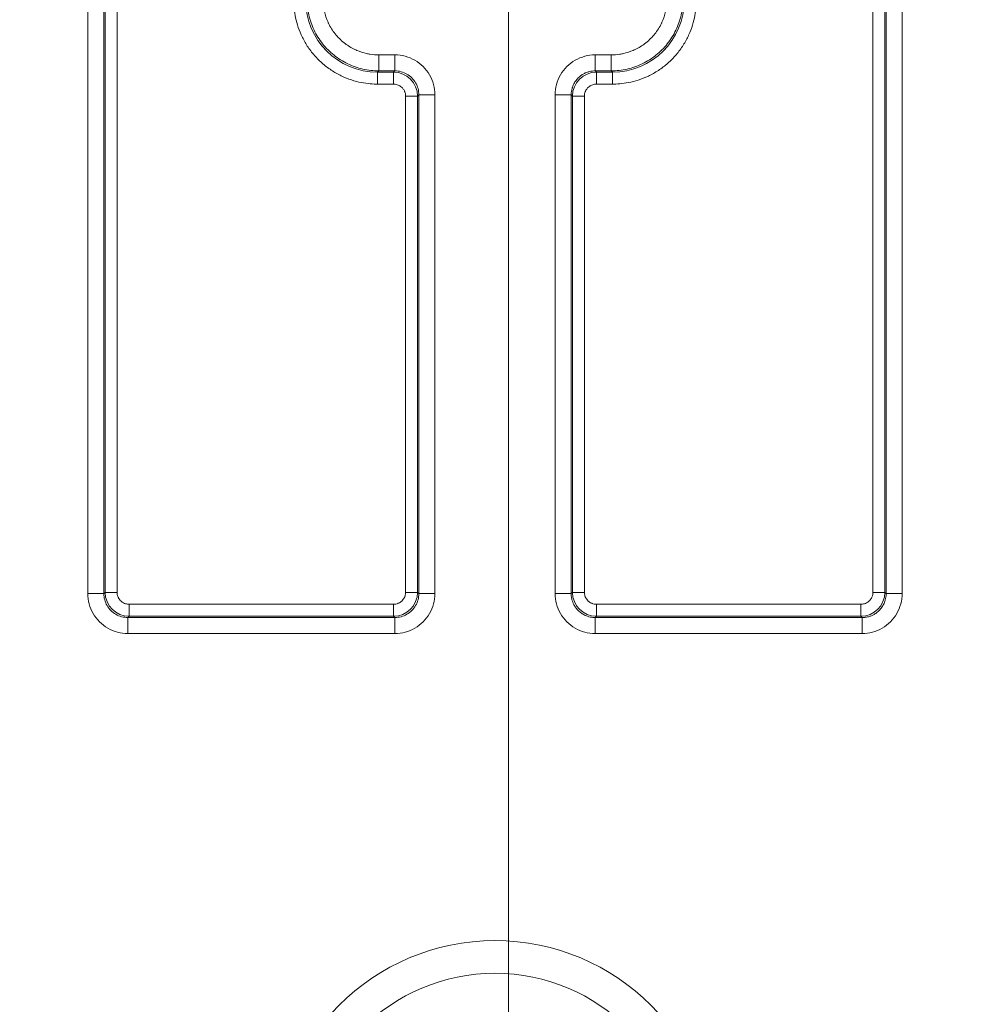
# Model space of a CAD drawing. Units: inches. Extents: x 0.3 to 84.8, y 1.5 to 53.5.
# Drawn here: x 77.4 to 78.6, y 32.2 to 33.4 of the extents above; entities that cross this region are included whole.
import ezdxf

# ---------------------------------------------------------------- set-up
doc = ezdxf.new("R2010")
doc.units = ezdxf.units.IN
doc.header["$LTSCALE"] = 2.5
doc.header["$MEASUREMENT"] = 0
for name, color, linetype, lineweight in [('Dimension (ANSI)', 7, 'Continuous', 9), ('Visible (ANSI)', 7, 'Continuous', 18), ('Visible Narrow (ANSI)', 7, 'Continuous', 5)]:
    doc.layers.add(name, color=color, linetype=linetype, lineweight=lineweight)
doc.styles.add('Note Text (ANSI)', font='arial.ttf')
doc.dimstyles.new('.XX', dxfattribs={"dimscale": 2.5, "dimtxt": 0.095, "dimasz": 0.125, "dimexe": 0.1875, "dimexo": 0.0625, "dimgap": 0.0625, "dimtad": 0, "dimtih": 1, "dimtoh": 1, "dimrnd": 1e-08, "dimzin": 0, "dimdsep": 46, "dimtxsty": 'Note Text (ANSI)', "dimblk": 'Filled-1', "dimcen": 0.09, "dimdle": 0.45, "dimclrd": 256, "dimclre": 256, "dimclrt": 256, "dimadec": 0, "dimazin": 1, "dimtfac": 1.263158, "dimtofl": 0, "dimtmove": 0, "dimatfit": 3, "dimfxl": 1, "dimtolj": 1, "dimtzin": 4, "dimlwd": -1, "dimlwe": -1, "dimarcsym": 0})

# ---------------------------------------------------------------- blocks, each defined once
blk = doc.blocks.new('Filled-1')
at = {"color": 0}
for p, q in [((0, 0), (-1, 0.25)), ((-1, 0.25), (-1, -0.25)), ((-1, 0), (0, 0)), ((-1, -0.25), (0, 0))]:
    blk.add_line(p, q, dxfattribs=at)
at = {"color": 0, "flags": 128}
blk.add_lwpolyline([(-1, -0.25), (0, 0), (-1, 0.25), (-1, -0.25)], dxfattribs=at)
at = {"color": 0}
blk.add_solid([(-1, -0.25), (0, 0), (-1, 0.25), (-1, -0.25)], dxfattribs=at)
blk = doc.blocks.new('*D54')
at = {"layer": 'Defpoints', "color": 0, "transparency": 16777216}
for p in [(78.0514, 35.6343), (70.4094, 21.841), (78.0514, 21.841)]:
    blk.add_point(p, dxfattribs=at)
at = {"layer": 'Dimension (ANSI)', "transparency": 16777216}
for p, q in [((70.4094, 21.9972), (70.4094, 36.1031)), ((78.0514, 21.9972), (78.0514, 36.1031)), ((70.7219, 35.6343), (73.7672, 35.6343)), ((77.7389, 35.6343), (74.6937, 35.6343))]:
    blk.add_line(p, q, dxfattribs=at)
at = {"layer": 'Dimension (ANSI)', "transparency": 16777216, "xscale": 0.3125, "yscale": 0.3125, "zscale": 0.3125, "rotation": 180}
blk.add_blockref('Filled-1', (70.4094, 35.6343), dxfattribs=at)
at = {"layer": 'Dimension (ANSI)', "transparency": 16777216, "xscale": 0.3125, "yscale": 0.3125, "zscale": 0.3125}
blk.add_blockref('Filled-1', (78.0514, 35.6343), dxfattribs=at)
at = {"layer": 'Dimension (ANSI)', "transparency": 16777216, "insert": (73.9234, 35.7556), "char_height": 0.2375, "attachment_point": 1, "style": 'Note Text (ANSI)'}
blk.add_mtext('\\A1;7.64', dxfattribs=at)
blk = doc.blocks.new('*D55')
at = {"layer": 'Defpoints', "color": 0, "transparency": 16777216}
for p in [(69.916, 34.1764), (69.916, 22.1344), (82.7597, 22.1344)]:
    blk.add_point(p, dxfattribs=at)
at = {"layer": 'Dimension (ANSI)', "transparency": 16777216}
for p, q in [((70.0722, 34.1764), (83.2285, 34.1764)), ((82.7597, 33.8639), (82.7597, 29.4961)), ((82.7597, 22.4469), (82.7597, 28.9411)), ((70.0722, 22.1344), (83.2285, 22.1344))]:
    blk.add_line(p, q, dxfattribs=at)
at = {"layer": 'Dimension (ANSI)', "transparency": 16777216, "xscale": 0.3125, "yscale": 0.3125, "zscale": 0.3125}
for p, rotation in [((82.7597, 34.1764), 90), ((82.7597, 22.1344), 270)]:
    blk.add_blockref('Filled-1', p, dxfattribs=dict(at, rotation=rotation))
at = {"layer": 'Dimension (ANSI)', "transparency": 16777216, "insert": (82.3707, 29.3398), "char_height": 0.2375, "attachment_point": 1, "style": 'Note Text (ANSI)'}
blk.add_mtext('\\A1;12.04', dxfattribs=at)

msp = doc.modelspace()

# ---------------------------------------------------------------- linework, layer by layer
at = {"layer": 'Visible (ANSI)'}
for radius in [0.2759, 0.235]:
    msp.add_circle((78.0344, 31.9764), radius, dxfattribs=at)
at = {"layer": 'Visible Narrow (ANSI)'}
for p, q in [((77.5248, 32.6867), (77.5248, 33.9361)), ((77.5448, 32.6867), (77.5448, 33.9361)), ((77.5464, 32.6883), (77.5464, 33.9345)), ((77.5614, 32.6883), (77.5614, 33.9345)), ((78.5075, 33.9345), (78.5075, 32.6883)), ((78.5225, 33.9345), (78.5225, 32.6883)), ((78.5241, 33.9361), (78.5241, 32.6867)), ((78.5441, 33.9361), (78.5441, 32.6867)), ((77.8891, 33.3611), (77.9091, 33.3611)), ((77.8891, 33.3411), (77.8891, 33.3611)), ((77.9091, 33.3411), (77.9091, 33.3611)), ((78.1598, 33.3611), (78.1798, 33.3611)), ((78.1598, 33.3411), (78.1598, 33.3611)), ((78.1798, 33.3411), (78.1798, 33.3611)), ((77.8875, 33.3395), (77.8891, 33.3411)), ((77.8891, 33.3411), (77.9091, 33.3411)), ((77.9091, 33.3411), (77.9075, 33.3395)), ((78.1598, 33.3411), (78.1798, 33.3411)), ((78.1614, 33.3395), (78.1598, 33.3411)), ((78.1798, 33.3411), (78.1814, 33.3395)), ((77.8875, 33.3395), (77.9075, 33.3395)), ((77.8875, 33.3245), (77.8875, 33.3395)), ((77.9075, 33.3245), (77.9075, 33.3395)), ((78.1614, 33.3395), (78.1814, 33.3395)), ((78.1614, 33.3245), (78.1614, 33.3395)), ((78.1814, 33.3245), (78.1814, 33.3395)), ((77.8875, 33.3245), (77.9075, 33.3245)), ((77.9322, 33.3265), (77.9322, 33.3265)), ((78.1614, 33.3245), (78.1814, 33.3245)), ((77.9225, 33.3095), (77.9225, 32.6883)), ((77.9225, 33.3095), (77.9375, 33.3095)), ((77.9391, 33.3111), (77.9375, 33.3095)), ((77.9375, 33.3095), (77.9375, 32.6883)), ((77.9391, 33.3111), (77.9591, 33.3111)), ((77.9391, 33.3111), (77.9391, 32.6867)), ((77.9591, 33.3111), (77.9591, 32.6867)), ((78.1098, 32.6867), (78.1098, 33.3111)), ((78.1298, 33.3111), (78.1098, 33.3111)), ((78.1298, 32.6867), (78.1298, 33.3111)), ((78.1314, 33.3095), (78.1298, 33.3111)), ((78.1314, 32.6883), (78.1314, 33.3095)), ((78.1464, 33.3095), (78.1314, 33.3095)), ((78.1464, 32.6883), (78.1464, 33.3095)), ((77.5448, 32.6867), (77.5464, 32.6883)), ((77.5614, 32.6883), (77.5464, 32.6883)), ((77.9225, 32.6883), (77.9375, 32.6883)), ((77.9391, 32.6867), (77.9375, 32.6883)), ((78.1314, 32.6883), (78.1298, 32.6867)), ((78.1464, 32.6883), (78.1314, 32.6883)), ((78.5075, 32.6883), (78.5225, 32.6883)), ((78.5225, 32.6883), (78.5241, 32.6867)), ((77.5448, 32.6867), (77.5248, 32.6867)), ((77.9391, 32.6867), (77.9591, 32.6867)), ((78.1298, 32.6867), (78.1098, 32.6867)), ((78.5241, 32.6867), (78.5441, 32.6867)), ((77.9075, 32.6733), (77.5764, 32.6733)), ((77.5764, 32.6733), (77.5764, 32.6583)), ((77.9075, 32.6733), (77.9075, 32.6583)), ((78.4925, 32.6733), (78.1614, 32.6733)), ((78.1614, 32.6733), (78.1614, 32.6583)), ((78.4925, 32.6733), (78.4925, 32.6583)), ((77.5748, 32.6568), (77.5764, 32.6583)), ((77.9091, 32.6568), (77.5748, 32.6568)), ((77.5748, 32.6568), (77.5748, 32.6368)), ((77.9075, 32.6583), (77.5764, 32.6583)), ((77.9091, 32.6568), (77.9075, 32.6583)), ((77.9091, 32.6568), (77.9091, 32.6368)), ((78.1614, 32.6583), (78.1598, 32.6568)), ((78.4941, 32.6568), (78.1598, 32.6568)), ((78.1598, 32.6568), (78.1598, 32.6368)), ((78.4925, 32.6583), (78.1614, 32.6583)), ((78.4925, 32.6583), (78.4941, 32.6568)), ((78.4941, 32.6568), (78.4941, 32.6368)), ((77.9091, 32.6368), (77.5748, 32.6368)), ((78.4941, 32.6368), (78.1598, 32.6368))]:
    msp.add_line(p, q, dxfattribs=at)
msp.add_arc((77.5698, 33.6082), 0.334, 317.0945, 317.0947, dxfattribs=at)
for centre, major_axis, ratio, start_param, end_param in [((77.8875, 33.4295), (0.0637, 0.0637), 0.999594, 2.356353, 3.926845), ((78.1813, 33.4295), (0.0637, -0.0637), 0.999594, 5.497937, 7.068429), ((77.9075, 33.3095), (0.0212, -0.0212), 0.999924, 0.785497, 2.356096), ((78.1414, 33.164), (-0.3079, 0.2392), 0.000067, 0.758503, 0.758508), ((78.1614, 33.3095), (0.0212, 0.0212), 0.999924, 0.785497, 2.356096), ((77.5764, 32.6883), (-0.0212, 0.0212), 0.999924, 0.785497, 2.356096), ((77.9075, 32.6883), (-0.0212, -0.0212), 0.999924, 0.785497, 2.356096), ((78.1614, 32.6883), (-0.0212, 0.0212), 0.999924, 0.785497, 2.356096), ((78.4925, 32.6883), (-0.0212, -0.0212), 0.999924, 0.785497, 2.356096)]:
    msp.add_ellipse(centre, major_axis=major_axis, ratio=ratio, start_param=start_param, end_param=end_param, dxfattribs=at)
for points in [[(77.7825, 33.4295), (77.7825, 33.4269), (77.7827, 33.4211), (77.784, 33.4105), (77.7868, 33.3987), (77.7915, 33.3862), (77.7982, 33.3736), (77.8069, 33.3616), (77.8174, 33.3508), (77.8293, 33.3417), (77.842, 33.3345), (77.8549, 33.3294), (77.8672, 33.3262), (77.8784, 33.3247), (77.8846, 33.3245), (77.8875, 33.3245)], [(77.7991, 33.4311), (77.7991, 33.4243), (77.8006, 33.4109), (77.8073, 33.3917), (77.8181, 33.3745), (77.8325, 33.3601), (77.8497, 33.3493), (77.8689, 33.3426), (77.8824, 33.3411), (77.8891, 33.3411)], [(78.1798, 33.3411), (78.1865, 33.3411), (78.2, 33.3426), (78.2192, 33.3493), (78.2364, 33.3601), (78.2507, 33.3745), (78.2616, 33.3917), (78.2683, 33.4109), (78.2698, 33.4243), (78.2698, 33.4311)], [(78.1814, 33.3245), (78.1842, 33.3245), (78.1904, 33.3247), (78.2015, 33.3262), (78.2137, 33.3293), (78.2264, 33.3343), (78.2391, 33.3413), (78.251, 33.3504), (78.2615, 33.3611), (78.2704, 33.3731), (78.2772, 33.3858), (78.282, 33.3985), (78.2848, 33.4104), (78.2862, 33.4211), (78.2864, 33.4269), (78.2864, 33.4295)], [(77.9091, 33.3611), (77.9135, 33.3611), (77.9221, 33.3599), (77.9344, 33.3549), (77.9448, 33.3468), (77.9529, 33.3364), (77.9579, 33.3242), (77.9591, 33.3155), (77.9591, 33.3111)], [(78.1098, 33.3111), (78.1098, 33.3155), (78.1109, 33.3241), (78.116, 33.3364), (78.1241, 33.3469), (78.1345, 33.3549), (78.1468, 33.3599), (78.1554, 33.3611), (78.1598, 33.3611)], [(77.9091, 33.3411), (77.9117, 33.3411), (77.917, 33.3404), (77.9243, 33.3373), (77.9306, 33.3325), (77.9354, 33.3262), (77.9384, 33.3189), (77.9391, 33.3137), (77.9391, 33.3111)], [(77.5748, 32.6368), (77.5703, 32.6368), (77.5618, 32.6379), (77.5495, 32.6429), (77.5391, 32.651), (77.531, 32.6614), (77.5259, 32.6737), (77.5248, 32.6823), (77.5248, 32.6867)], [(77.5748, 32.6568), (77.5722, 32.6568), (77.5669, 32.6574), (77.5596, 32.6605), (77.5533, 32.6653), (77.5485, 32.6716), (77.5455, 32.6789), (77.5448, 32.6841), (77.5448, 32.6867)], [(77.9591, 32.6867), (77.9591, 32.6823), (77.958, 32.6738), (77.9529, 32.6615), (77.9449, 32.651), (77.9344, 32.643), (77.9222, 32.6379), (77.9136, 32.6368), (77.9091, 32.6368)], [(77.9391, 32.6867), (77.9391, 32.6841), (77.9384, 32.6789), (77.9354, 32.6716), (77.9306, 32.6653), (77.9243, 32.6605), (77.917, 32.6574), (77.9117, 32.6568), (77.9091, 32.6568)], [(78.1598, 32.6368), (78.1553, 32.6368), (78.1467, 32.6379), (78.1344, 32.643), (78.124, 32.651), (78.116, 32.6615), (78.1109, 32.6738), (78.1098, 32.6823), (78.1098, 32.6867)], [(78.5441, 32.6867), (78.5441, 32.6823), (78.5429, 32.6737), (78.5379, 32.6614), (78.5298, 32.651), (78.5194, 32.6429), (78.5071, 32.6379), (78.4985, 32.6368), (78.4941, 32.6368)]]:
    msp.add_open_spline(points, degree=3, dxfattribs=at)
for points, knots in [([(77.8191, 33.4311), (77.8191, 33.4267), (77.8195, 33.4224), (77.8203, 33.4182), (77.8205, 33.4173), (77.8206, 33.4164), (77.8208, 33.4155), (77.8219, 33.4109), (77.8235, 33.4063), (77.8255, 33.4019), (77.8257, 33.4015), (77.8258, 33.4011), (77.826, 33.4007), (77.8283, 33.396), (77.8311, 33.3915), (77.8344, 33.3874), (77.8376, 33.3833), (77.8414, 33.3796), (77.8455, 33.3763), (77.8459, 33.376), (77.8463, 33.3757), (77.8467, 33.3753), (77.8505, 33.3725), (77.8545, 33.37), (77.8588, 33.368), (77.8597, 33.3675), (77.8606, 33.3671), (77.8615, 33.3667), (77.8654, 33.3651), (77.8695, 33.3637), (77.8736, 33.3628), (77.875, 33.3625), (77.8765, 33.3622), (77.8779, 33.362), (77.8816, 33.3614), (77.8853, 33.3611), (77.8891, 33.3611)], [0, 0, 0, 0, 0.118147, 0.118147, 0.118147, 0.142857, 0.142857, 0.142857, 0.274233, 0.274233, 0.274233, 0.285714, 0.285714, 0.285714, 0.428571, 0.428571, 0.428571, 0.571429, 0.571429, 0.571429, 0.585851, 0.585851, 0.585851, 0.714286, 0.714286, 0.714286, 0.741677, 0.741677, 0.741677, 0.857143, 0.857143, 0.857143, 0.898014, 0.898014, 0.898014, 1, 1, 1, 1]), ([(78.1798, 33.3611), (78.1836, 33.3611), (78.1873, 33.3614), (78.1909, 33.362), (78.1924, 33.3622), (78.1939, 33.3625), (78.1953, 33.3628), (78.1994, 33.3637), (78.2035, 33.3651), (78.2074, 33.3667), (78.2083, 33.3671), (78.2092, 33.3675), (78.2101, 33.368), (78.2144, 33.37), (78.2184, 33.3725), (78.2222, 33.3753), (78.2226, 33.3757), (78.223, 33.376), (78.2234, 33.3763), (78.2275, 33.3796), (78.2312, 33.3832), (78.2344, 33.3873), (78.2377, 33.3914), (78.2406, 33.3959), (78.2429, 33.4007), (78.2431, 33.4011), (78.2432, 33.4015), (78.2434, 33.4019), (78.2454, 33.4063), (78.247, 33.4109), (78.248, 33.4155), (78.2482, 33.4164), (78.2484, 33.4173), (78.2486, 33.4182), (78.2494, 33.4224), (78.2498, 33.4267), (78.2498, 33.4311)], [0, 0, 0, 0, 0.101986, 0.101986, 0.101986, 0.142857, 0.142857, 0.142857, 0.258323, 0.258323, 0.258323, 0.285714, 0.285714, 0.285714, 0.414149, 0.414149, 0.414149, 0.428571, 0.428571, 0.428571, 0.569978, 0.569978, 0.569978, 0.714286, 0.714286, 0.714286, 0.725767, 0.725767, 0.725767, 0.857143, 0.857143, 0.857143, 0.881853, 0.881853, 0.881853, 1, 1, 1, 1]), ([(78.1298, 33.3111), (78.1298, 33.3114), (78.1298, 33.3117), (78.1299, 33.3143), (78.1302, 33.3166), (78.131, 33.3194), (78.1311, 33.3199), (78.1319, 33.3224), (78.1328, 33.3243), (78.1342, 33.3268), (78.1346, 33.3275), (78.1361, 33.3296), (78.1373, 33.331), (78.1393, 33.333), (78.1401, 33.3338), (78.1422, 33.3354), (78.1434, 33.3363), (78.1459, 33.3377), (78.1471, 33.3383), (78.1495, 33.3393), (78.1508, 33.3397), (78.1535, 33.3405), (78.1551, 33.3407), (78.1577, 33.341), (78.1587, 33.3411), (78.1598, 33.3411)], [0, 0, 0, 0, 0.019513, 0.019513, 0.166667, 0.166667, 0.202349, 0.202349, 0.333333, 0.333333, 0.385048, 0.385048, 0.5, 0.5, 0.56788, 0.56788, 0.666667, 0.666667, 0.750401, 0.750401, 0.833333, 0.833333, 0.933539, 0.933539, 1, 1, 1, 1]), ([(77.9075, 33.3245), (77.9082, 33.3245), (77.9089, 33.3244), (77.9104, 33.3242), (77.9112, 33.324), (77.9128, 33.3235), (77.9136, 33.3232), (77.9151, 33.3225), (77.9157, 33.3221), (77.9171, 33.3211), (77.9178, 33.3204), (77.9189, 33.3193), (77.9193, 33.3188), (77.9203, 33.3174), (77.9209, 33.3164), (77.9215, 33.3149), (77.9217, 33.3145), (77.9222, 33.3129), (77.9224, 33.3117), (77.9225, 33.3101), (77.9225, 33.3098), (77.9225, 33.3095)], [0.0000001, 0.0000001, 0.0000001, 0.0000001, 0.0926788, 0.0926788, 0.2000001, 0.2000001, 0.3105238, 0.3105238, 0.4000001, 0.4000001, 0.5257881, 0.5257881, 0.6000001, 0.6000001, 0.7409586, 0.7409586, 0.8, 0.8, 0.9581218, 0.9581218, 1, 1, 1, 1]), ([(78.1464, 33.3095), (78.1464, 33.3098), (78.1464, 33.3101), (78.1465, 33.3117), (78.1467, 33.3129), (78.1472, 33.3145), (78.1474, 33.3149), (78.148, 33.3164), (78.1486, 33.3174), (78.1496, 33.3188), (78.15, 33.3193), (78.151, 33.3204), (78.1518, 33.3211), (78.1532, 33.3221), (78.1538, 33.3225), (78.1552, 33.3232), (78.156, 33.3235), (78.1577, 33.324), (78.1584, 33.3242), (78.1599, 33.3244), (78.1606, 33.3245), (78.1614, 33.3245)], [0.0000002, 0.0000002, 0.0000002, 0.0000002, 0.0418782, 0.0418782, 0.2000001, 0.2000001, 0.2590416, 0.2590416, 0.4000001, 0.4000001, 0.474212, 0.474212, 0.6000001, 0.6000001, 0.6894765, 0.6894765, 0.8, 0.8, 0.907321, 0.907321, 1, 1, 1, 1]), ([(77.5764, 32.6733), (77.5756, 32.6733), (77.5749, 32.6734), (77.5734, 32.6736), (77.5727, 32.6738), (77.571, 32.6743), (77.5702, 32.6746), (77.5688, 32.6753), (77.5682, 32.6757), (77.5668, 32.6767), (77.566, 32.6774), (77.565, 32.6786), (77.5646, 32.679), (77.5636, 32.6804), (77.563, 32.6814), (77.5624, 32.6829), (77.5622, 32.6833), (77.5617, 32.6849), (77.5615, 32.6861), (77.5614, 32.6877), (77.5614, 32.688), (77.5614, 32.6883)], [0.0000001, 0.0000001, 0.0000001, 0.0000001, 0.0926788, 0.0926788, 0.2000001, 0.2000001, 0.3105238, 0.3105238, 0.4000001, 0.4000001, 0.5257881, 0.5257881, 0.6000001, 0.6000001, 0.7409586, 0.7409586, 0.8, 0.8, 0.9581218, 0.9581218, 1, 1, 1, 1]), ([(77.9225, 32.6883), (77.9225, 32.6876), (77.9225, 32.6869), (77.9223, 32.6854), (77.9221, 32.6846), (77.9216, 32.683), (77.9212, 32.6822), (77.9205, 32.6808), (77.9201, 32.6802), (77.9191, 32.6788), (77.9185, 32.678), (77.9173, 32.6769), (77.9168, 32.6765), (77.9154, 32.6755), (77.9144, 32.675), (77.913, 32.6744), (77.9125, 32.6742), (77.9109, 32.6737), (77.9097, 32.6734), (77.9082, 32.6733), (77.9079, 32.6733), (77.9075, 32.6733)], [0.0000001, 0.0000001, 0.0000001, 0.0000001, 0.0926788, 0.0926788, 0.2000001, 0.2000001, 0.3105238, 0.3105238, 0.4000001, 0.4000001, 0.5257881, 0.5257881, 0.6000001, 0.6000001, 0.7409586, 0.7409586, 0.8, 0.8, 0.9581218, 0.9581218, 1, 1, 1, 1]), ([(78.1614, 32.6733), (78.161, 32.6733), (78.1607, 32.6733), (78.1592, 32.6734), (78.158, 32.6737), (78.1564, 32.6742), (78.1559, 32.6744), (78.1545, 32.675), (78.1535, 32.6755), (78.1521, 32.6765), (78.1516, 32.6769), (78.1504, 32.678), (78.1498, 32.6788), (78.1488, 32.6802), (78.1484, 32.6808), (78.1476, 32.6822), (78.1473, 32.683), (78.1468, 32.6846), (78.1466, 32.6854), (78.1464, 32.6869), (78.1464, 32.6876), (78.1464, 32.6883)], [0.0000002, 0.0000002, 0.0000002, 0.0000002, 0.0418782, 0.0418782, 0.2000001, 0.2000001, 0.2590416, 0.2590416, 0.4000001, 0.4000001, 0.474212, 0.474212, 0.6000001, 0.6000001, 0.6894765, 0.6894765, 0.8, 0.8, 0.907321, 0.907321, 1, 1, 1, 1]), ([(78.5075, 32.6883), (78.5075, 32.688), (78.5075, 32.6877), (78.5074, 32.6861), (78.5072, 32.6849), (78.5067, 32.6833), (78.5065, 32.6829), (78.5059, 32.6814), (78.5053, 32.6804), (78.5043, 32.679), (78.5039, 32.6786), (78.5028, 32.6774), (78.5021, 32.6767), (78.5007, 32.6757), (78.5001, 32.6753), (78.4986, 32.6746), (78.4978, 32.6743), (78.4962, 32.6738), (78.4954, 32.6736), (78.4939, 32.6734), (78.4932, 32.6733), (78.4925, 32.6733)], [0.0000002, 0.0000002, 0.0000002, 0.0000002, 0.0418782, 0.0418782, 0.2000001, 0.2000001, 0.2590416, 0.2590416, 0.4000001, 0.4000001, 0.474212, 0.474212, 0.6000001, 0.6000001, 0.6894765, 0.6894765, 0.8, 0.8, 0.907321, 0.907321, 1, 1, 1, 1]), ([(78.1598, 32.6568), (78.1595, 32.6568), (78.1592, 32.6568), (78.1565, 32.6568), (78.1542, 32.6572), (78.1515, 32.6579), (78.1509, 32.6581), (78.1484, 32.6589), (78.1466, 32.6597), (78.1441, 32.6612), (78.1434, 32.6616), (78.1412, 32.6631), (78.1398, 32.6643), (78.1378, 32.6663), (78.1371, 32.6671), (78.1355, 32.6691), (78.1346, 32.6704), (78.1331, 32.6729), (78.1326, 32.6741), (78.1316, 32.6765), (78.1311, 32.6777), (78.1304, 32.6805), (78.1301, 32.6821), (78.1298, 32.6847), (78.1298, 32.6857), (78.1298, 32.6867)], [0, 0, 0, 0, 0.019513, 0.019513, 0.166667, 0.166667, 0.202349, 0.202349, 0.333333, 0.333333, 0.385048, 0.385048, 0.5, 0.5, 0.56788, 0.56788, 0.666667, 0.666667, 0.750401, 0.750401, 0.833333, 0.833333, 0.933539, 0.933539, 1, 1, 1, 1]), ([(78.5241, 32.6867), (78.5241, 32.6864), (78.5241, 32.6861), (78.524, 32.6835), (78.5237, 32.6812), (78.5229, 32.6784), (78.5228, 32.6779), (78.522, 32.6754), (78.5211, 32.6735), (78.5197, 32.671), (78.5192, 32.6703), (78.5177, 32.6682), (78.5166, 32.6668), (78.5146, 32.6648), (78.5138, 32.6641), (78.5117, 32.6624), (78.5104, 32.6615), (78.508, 32.6601), (78.5068, 32.6595), (78.5044, 32.6585), (78.5031, 32.6581), (78.5003, 32.6574), (78.4988, 32.6571), (78.4962, 32.6568), (78.4951, 32.6568), (78.4941, 32.6568)], [0, 0, 0, 0, 0.019513, 0.019513, 0.166667, 0.166667, 0.202349, 0.202349, 0.333333, 0.333333, 0.385048, 0.385048, 0.5, 0.5, 0.56788, 0.56788, 0.666667, 0.666667, 0.750401, 0.750401, 0.833333, 0.833333, 0.933539, 0.933539, 1, 1, 1, 1])]:
    msp.add_open_spline(points, degree=3, knots=knots, dxfattribs=at)

# ---------------------------------------------------------------- dimensions: what is measured, and where the dimension line sits
at = {"layer": 'Dimension (ANSI)'}
for base, p1, p2, angle, override, picture, middle in [((78.0514, 35.6343), (70.4094, 21.841), (78.0514, 21.841), 180, {"dimgap": 0.0625, "dimtih": 0, "dimtoh": 0, "dimdec": 2, "dimtol": 0, "dimlim": 0, "dimtp": 0, "dimtm": 0, "dimtdec": 2, "dimatfit": 1}, '*D54', (74.2304, 35.6343)), ((82.7597, 22.1344), (69.916, 34.1764), (69.916, 22.1344), 90, {"dimgap": 0.0625, "dimdec": 2, "dimtol": 0, "dimlim": 0, "dimtp": 0, "dimtm": 0, "dimtdec": 2, "dimatfit": 1}, '*D55', (82.7597, 29.2186))]:
    dim = msp.add_linear_dim(base=base, p1=p1, p2=p2, angle=angle, dimstyle='.XX', override=override, dxfattribs=at)
    dim.commit()
    dim.dimension.update_dxf_attribs({"geometry": picture, "text_midpoint": middle, "dimtype": 160})

doc.saveas('drawing.dxf')
